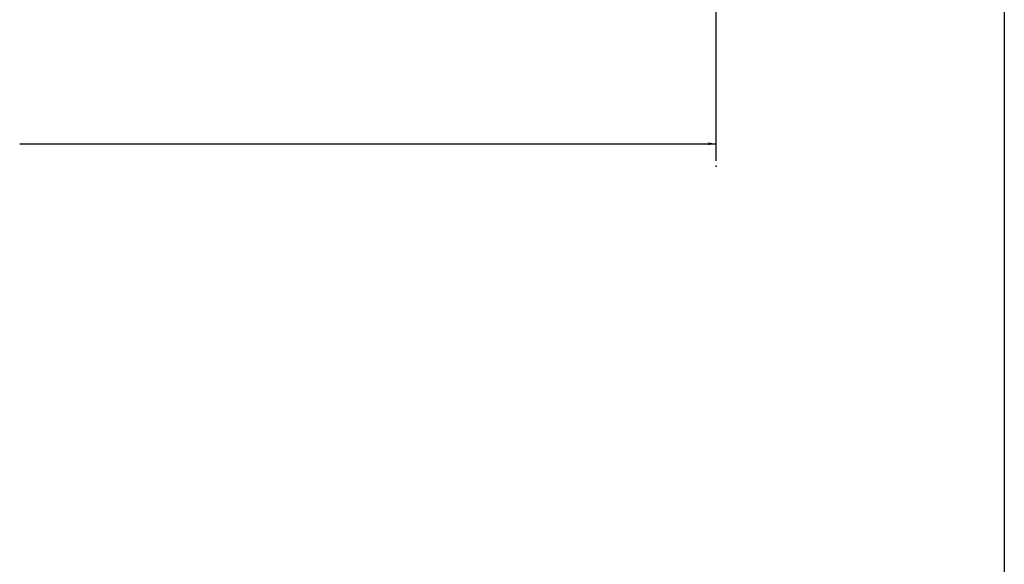
# Model space of a CAD drawing. Extents: x -40 to 0, y -27.8 to 27.7.
# Drawn here: x -16.3 to 0, y -0.1 to 8.9 of the extents above; entities that cross this region are included whole.
import ezdxf

# ---------------------------------------------------------------- set-up
doc = ezdxf.new("R2010")
doc.units = 0
doc.header["$MEASUREMENT"] = 0
doc.linetypes.add('C_SOLID_L', pattern=[0])
doc.linetypes.add('C_SOLID_M', pattern=[0])
doc.layers.get('0').update_dxf_attribs({"color": 8, "linetype": 'C_SOLID_M'})
doc.layers.add('DITTOS', color=7, linetype='C_SOLID_M')
doc.styles.get("Standard").update_dxf_attribs({"font": 'monotxt', "height": 0.164063})
doc.dimstyles.get("Standard").update_dxf_attribs({"dimtxt": 0.16, "dimasz": 0.18, "dimexe": 0.18, "dimexo": 0.06, "dimgap": 0.09, "dimtad": 1, "dimcen": 0.09, "dimazin": 3, "dimtfac": 1, "dimtix": 1, "dimtmove": 0, "dimatfit": 3, "dimtolj": 1, "dimtzin": 0})

# ---------------------------------------------------------------- blocks, each defined once
blk = doc.blocks.new('D_0004_')
at = {"linetype": 'CONTINUOUS'}
blk.add_line((0, 25.905), (0, -25.942), dxfattribs=at)
blk = doc.blocks.new('CCD_OARWF')
at = {"color": 0}
blk.add_solid([(0.131, 0.023), (0.02, 0), (0.131, -0.023)], dxfattribs=at).dxf.unprotected_set("ltscale", 0)
blk = doc.blocks.new('CCD_OARWFRT')
at = {"color": 0}
blk.add_solid([(0.131, 0.023), (0.02, 0), (0.131, -0.023)], dxfattribs=at).dxf.unprotected_set("ltscale", 0)
blk = doc.blocks.new('*D55')
at = {"color": 0}
for p, q in [((-27.023, -5.963), (-27.023, -8.384)), ((2.594, -8.575), (2.594, -5.928)), ((-27.023, -8.294), (-13.734, -8.294)), ((-8.937, -8.294), (2.594, -8.294))]:
    blk.add_line(p, q, dxfattribs=at).dxf.unprotected_set("ltscale", 0)
at = {"color": 0, "linetype": 'C_SOLID_L'}
blk.add_blockref('CCD_OARWF', (-27.023, -8.294), dxfattribs=at).dxf.unprotected_set("ltscale", 0)
at = {"color": 0, "linetype": 'C_SOLID_L', "rotation": 179.9999999999998}
blk.add_blockref('CCD_OARWFRT', (2.594, -8.294), dxfattribs=at).dxf.unprotected_set("ltscale", 0)
at = {"linetype": 'C_SOLID_L', "insert": (-13.612, -8.444), "char_height": 0.3, "attachment_point": 7}
blk.add_mtext('\\W1.20;ROUGH OPENING', dxfattribs=at).dxf.unprotected_set("ltscale", 0)
blk = doc.blocks.new('D_0007_')
at = {"linetype": 'CONTINUOUS'}
blk.add_point((2.594, -8.663), dxfattribs=at).dxf.unprotected_set("ltscale", 0)
dim = blk.add_linear_dim(base=(-11.335, -8.294), p1=(2.594, -8.663), p2=(-27.023, -5.875), text='ROUGH OPENING', dimstyle='STANDARD', dxfattribs=at)
dim.commit()
dim.dimension.update_dxf_attribs({"geometry": '*D55', "text_midpoint": (-11.335, -8.294)})
dim.dimension.dxf.unprotected_set("ltscale", 0)

msp = doc.modelspace()

# ---------------------------------------------------------------- block references
at = {"layer": 'DITTOS', "linetype": 'CONTINUOUS'}
for name, p in [('D_0004_', (0, -1.905)), ('D_0007_', (-7.363, 15.162))]:
    msp.add_blockref(name, p, dxfattribs=at).dxf.unprotected_set("ltscale", 0)

doc.saveas('drawing.dxf')
